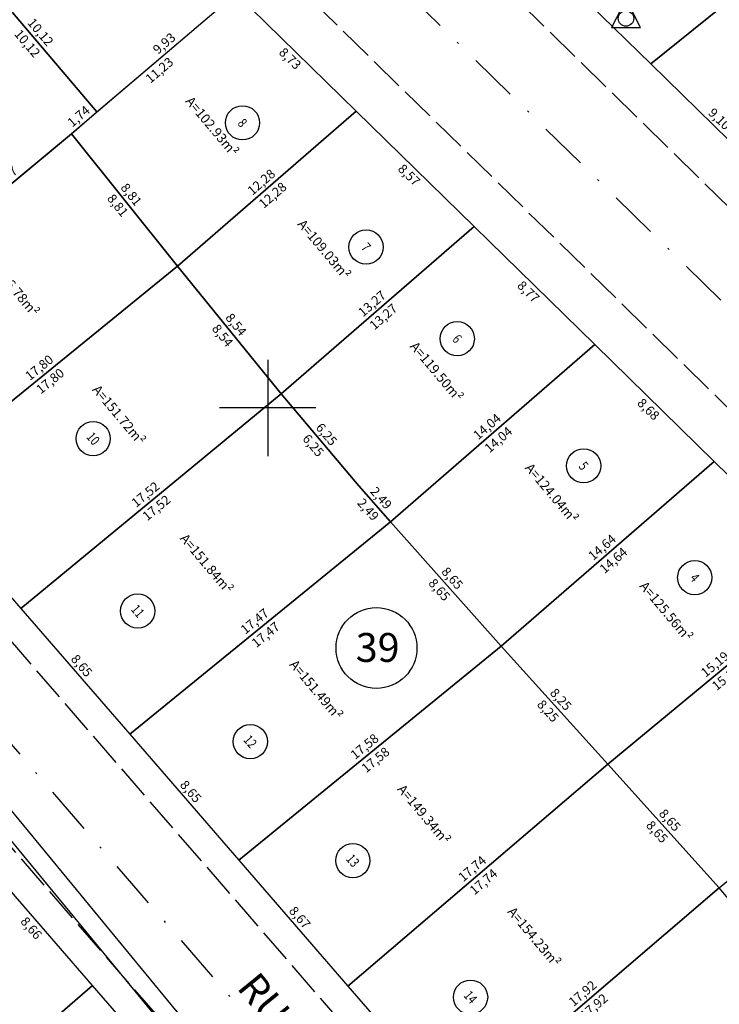
# Model space of a CAD drawing. Units: metres. Extents: x 186465 to 187695, y 1657290 to 1658136.
# Drawn here: x 186987 to 187023, y 1657569 to 1657620 of the extents above; entities that cross this region are included whole.
import ezdxf
from ezdxf.enums import TextEntityAlignment as Align

# ---------------------------------------------------------------- set-up
doc = ezdxf.new("R2010")
doc.units = ezdxf.units.M
doc.header["$LTSCALE"] = 0.5
doc.header["$MEASUREMENT"] = 0
doc.header["$PDMODE"] = 3
doc.header["$PDSIZE"] = -1
for name, pattern in [('ACAD_ISO02W100', [15, 12, -3]), ('EIXORUAS', [10, 5, -2.5, 0, -2.5]), ('TRACEJADO', [4.35, 4, -0.35])]:
    doc.linetypes.add(name, pattern=pattern)
for name, color, linetype in [('AREA-LOTE', 7, 'Continuous'), ('circulo', 254, 'Continuous'), ('LOTE', 10, 'Continuous'), ('MALHA', 8, 'Continuous'), ('med_lote', 7, 'Continuous'), ('P-EIXO DAS VIAS', 170, 'EIXORUAS'), ('P-MEIO FIO', 255, 'TRACEJADO'), ('PINOS-REFERENCIAS', 7, 'Continuous'), ('T-PLOTE', 254, 'Continuous'), ('T-TEXTO-NOME-RUAS', 7, 'Continuous'), ('V-NOME-QUADRA', 80, 'Continuous'), ('V-VALETA', 4, 'Continuous')]:
    doc.layers.add(name, color=color, linetype=linetype)
doc.styles.add('ARIAL', font='ARIAL.TTF')
doc.styles.add('LOTEDIM', font='romans.shx', dxfattribs={"height": 0.5})
doc.styles.add('style2', font='bgothl.ttf')
doc.dimstyles.new('DIMLO', dxfattribs={"dimscale": 40, "dimtxt": 0.3, "dimasz": 0, "dimexe": 0, "dimexo": 0, "dimgap": 0.09, "dimtad": 0, "dimzin": 0, "dimtxsty": 'LOTEDIM', "dimblk": 'NONE', "dimcen": 0.09, "dimse1": 1, "dimse2": 1, "dimsd1": 1, "dimsd2": 1, "dimclre": 1, "dimclrt": 256, "dimaunit": 1, "dimadec": 3, "dimazin": 0, "dimtfac": 1, "dimtix": 1, "dimtofl": 0, "dimtmove": 2, "dimatfit": 3, "dimldrblk": 'NONE', "dimfxl": 0, "dimtolj": 1, "dimtzin": 0, "dimarcsym": 0})

# ---------------------------------------------------------------- blocks, each defined once
blk = doc.blocks.new('PINO')
at = {"layer": 'PINOS-REFERENCIAS'}
for p, q in [((0.002, 1.026), (-0.748, -0.474)), ((0.752, -0.474), (0.002, 1.026)), ((-0.748, -0.474), (0.752, -0.474))]:
    blk.add_line(p, q, dxfattribs=at)
blk.add_circle((0, 0), 0.401, dxfattribs=at)
blk = doc.blocks.new('X')
at = {"layer": 'MALHA'}
for p, q in [((0, 1), (0, -1)), ((1, 0), (-1, 0))]:
    blk.add_line(p, q, dxfattribs=at)
blk = doc.blocks.new('*D712')
at = {"layer": 'DEFPOINTS', "color": 0}
for p in [(186995.04, 1657607.712), (186995.324, 1657607.363), (186981.513, 1657596.128)]:
    blk.add_point(p, dxfattribs=at)
at = {"layer": 'med_lote', "insert": (186988.135, 1657602.094), "char_height": 0.48, "attachment_point": 5, "rotation": 39.1288, "style": 'style2'}
blk.add_mtext('\\A1;17,80', dxfattribs=at)
blk = doc.blocks.new('_None')
blk = doc.blocks.new('*D713')
at = {"layer": 'DEFPOINTS', "color": 0}
for p in [(186989.458, 1657613.958), (186989.809, 1657614.239), (186995.324, 1657607.363)]:
    blk.add_point(p, dxfattribs=at)
at = {"layer": 'med_lote', "insert": (186992.216, 1657610.52), "char_height": 0.48, "attachment_point": 5, "rotation": 308.7288, "style": 'style2'}
blk.add_mtext('\\A1;8,81', dxfattribs=at)
blk = doc.blocks.new('*D714')
at = {"layer": 'DEFPOINTS', "color": 0}
for p in [(186989.809, 1657614.239), (186975.857, 1657602.659), (186976.144, 1657602.313)]:
    blk.add_point(p, dxfattribs=at)
at = {"layer": 'med_lote', "insert": (186983.12, 1657608.103), "char_height": 0.48, "attachment_point": 5, "rotation": 39.6922, "style": 'style2'}
blk.add_mtext('\\A1;18,13', dxfattribs=at)
blk = doc.blocks.new('*D715')
at = {"layer": 'DEFPOINTS', "color": 0}
for p in [(186998.36, 1657621.522), (186998.045, 1657621.201), (187004.6, 1657615.414)]:
    blk.add_point(p, dxfattribs=at)
at = {"layer": 'med_lote', "insert": (187001.165, 1657618.147), "char_height": 0.48, "attachment_point": 5, "rotation": 315.6127, "style": 'style2'}
blk.add_mtext('\\A1;8,73', dxfattribs=at)
blk = doc.blocks.new('*D716')
at = {"layer": 'DEFPOINTS', "color": 0}
for p in [(186998.36, 1657621.522), (186989.809, 1657614.239), (186990.101, 1657613.897)]:
    blk.add_point(p, dxfattribs=at)
at = {"layer": 'med_lote', "insert": (186994.376, 1657617.538), "char_height": 0.48, "attachment_point": 5, "rotation": 40.4231, "style": 'style2'}
blk.add_mtext('\\A1;11,23', dxfattribs=at)
blk = doc.blocks.new('*D717')
at = {"layer": 'DEFPOINTS', "color": 0}
for p in [(186989.809, 1657614.239), (186995.675, 1657607.645), (186995.324, 1657607.363)]:
    blk.add_point(p, dxfattribs=at)
at = {"layer": 'med_lote', "insert": (186992.918, 1657611.083), "char_height": 0.48, "attachment_point": 5, "rotation": 308.7288, "style": 'style2'}
blk.add_mtext('\\A1;8,81', dxfattribs=at)
blk = doc.blocks.new('*D718')
at = {"layer": 'DEFPOINTS', "color": 0}
for p in [(187004.305, 1657615.754), (187004.6, 1657615.414), (186995.324, 1657607.363)]:
    blk.add_point(p, dxfattribs=at)
at = {"layer": 'med_lote', "insert": (186999.667, 1657611.729), "char_height": 0.48, "attachment_point": 5, "rotation": 40.9585, "style": 'style2'}
blk.add_mtext('\\A1;12,28', dxfattribs=at)
blk = doc.blocks.new('*D719')
at = {"layer": 'DEFPOINTS', "color": 0}
for p in [(187004.6, 1657615.414), (187004.285, 1657615.093), (187010.721, 1657609.422)]:
    blk.add_point(p, dxfattribs=at)
at = {"layer": 'med_lote', "insert": (187007.346, 1657612.097), "char_height": 0.48, "attachment_point": 5, "rotation": 315.6127, "style": 'style2'}
blk.add_mtext('\\A1;8,57', dxfattribs=at)
blk = doc.blocks.new('*D720')
at = {"layer": 'DEFPOINTS', "color": 0}
for p in [(187004.6, 1657615.414), (186995.324, 1657607.363), (186995.619, 1657607.023)]:
    blk.add_point(p, dxfattribs=at)
at = {"layer": 'med_lote', "insert": (187000.257, 1657611.049), "char_height": 0.48, "attachment_point": 5, "rotation": 40.9585, "style": 'style2'}
blk.add_mtext('\\A1;12,28', dxfattribs=at)
blk = doc.blocks.new('*D721')
at = {"layer": 'DEFPOINTS', "color": 0}
for p in [(186995.324, 1657607.363), (187001.047, 1657601.013), (187000.698, 1657600.73)]:
    blk.add_point(p, dxfattribs=at)
at = {"layer": 'med_lote', "insert": (186998.36, 1657604.33), "char_height": 0.48, "attachment_point": 5, "rotation": 309.0119, "style": 'style2'}
blk.add_mtext('\\A1;8,54', dxfattribs=at)
blk = doc.blocks.new('*D722')
at = {"layer": 'DEFPOINTS', "color": 0}
for p in [(187010.426, 1657609.762), (187010.721, 1657609.422), (187000.698, 1657600.73)]:
    blk.add_point(p, dxfattribs=at)
at = {"layer": 'med_lote', "insert": (187005.414, 1657605.416), "char_height": 0.48, "attachment_point": 5, "rotation": 40.9311, "style": 'style2'}
blk.add_mtext('\\A1;13,27', dxfattribs=at)
blk = doc.blocks.new('*D723')
at = {"layer": 'DEFPOINTS', "color": 0}
for p in [(186981.513, 1657596.128), (186987.514, 1657589.885), (186987.174, 1657589.59)]:
    blk.add_point(p, dxfattribs=at)
at = {"layer": 'med_lote', "insert": (186984.684, 1657593.154), "char_height": 0.48, "attachment_point": 5, "rotation": 310.8924, "style": 'style2'}
blk.add_mtext('\\A1;8,65', dxfattribs=at)
blk = doc.blocks.new('*D724')
at = {"layer": 'DEFPOINTS', "color": 0}
for p in [(187000.411, 1657601.077), (187000.698, 1657600.73), (186987.174, 1657589.59)]:
    blk.add_point(p, dxfattribs=at)
at = {"layer": 'med_lote', "insert": (186993.65, 1657595.508), "char_height": 0.48, "attachment_point": 5, "rotation": 39.4794, "style": 'style2'}
blk.add_mtext('\\A1;17,52', dxfattribs=at)
blk = doc.blocks.new('*D725')
at = {"layer": 'DEFPOINTS', "color": 0}
for p in [(186995.324, 1657607.363), (186994.974, 1657607.08), (187000.698, 1657600.73)]:
    blk.add_point(p, dxfattribs=at)
at = {"layer": 'med_lote', "insert": (186997.661, 1657603.763), "char_height": 0.48, "attachment_point": 5, "rotation": 309.0119, "style": 'style2'}
blk.add_mtext('\\A1;8,54', dxfattribs=at)
blk = doc.blocks.new('*D726')
at = {"layer": 'DEFPOINTS', "color": 0}
for p in [(186995.324, 1657607.363), (186981.513, 1657596.128), (186981.797, 1657595.779)]:
    blk.add_point(p, dxfattribs=at)
at = {"layer": 'med_lote', "insert": (186988.702, 1657601.396), "char_height": 0.48, "attachment_point": 5, "rotation": 39.1288, "style": 'style2'}
blk.add_mtext('\\A1;17,80', dxfattribs=at)
blk = doc.blocks.new('*D727')
at = {"layer": 'DEFPOINTS', "color": 0}
for p in [(187010.721, 1657609.422), (187010.406, 1657609.101), (187016.986, 1657603.29)]:
    blk.add_point(p, dxfattribs=at)
at = {"layer": 'med_lote', "insert": (187013.539, 1657606.035), "char_height": 0.48, "attachment_point": 5, "rotation": 315.6127, "style": 'style2'}
blk.add_mtext('\\A1;8,77', dxfattribs=at)
blk = doc.blocks.new('*D728')
at = {"layer": 'DEFPOINTS', "color": 0}
for p in [(187010.721, 1657609.422), (187000.698, 1657600.73), (187000.992, 1657600.39)]:
    blk.add_point(p, dxfattribs=at)
at = {"layer": 'med_lote', "insert": (187006.004, 1657604.736), "char_height": 0.48, "attachment_point": 5, "rotation": 40.9311, "style": 'style2'}
blk.add_mtext('\\A1;13,27', dxfattribs=at)
blk = doc.blocks.new('*D729')
at = {"layer": 'DEFPOINTS', "color": 0}
for p in [(187000.698, 1657600.73), (187004.726, 1657595.954), (187005.07, 1657596.244)]:
    blk.add_point(p, dxfattribs=at)
at = {"layer": 'med_lote', "insert": (187003.056, 1657598.632), "char_height": 0.48, "attachment_point": 5, "rotation": 310.1415, "style": 'style2'}
blk.add_mtext('\\A1;6,25', dxfattribs=at)
blk = doc.blocks.new('*D730')
at = {"layer": 'DEFPOINTS', "color": 0}
for p in [(187004.726, 1657595.954), (187006.717, 1657594.39), (187006.38, 1657594.091)]:
    blk.add_point(p, dxfattribs=at)
at = {"layer": 'med_lote', "insert": (187005.889, 1657595.321), "char_height": 0.48, "attachment_point": 5, "rotation": 311.6204, "style": 'style2'}
blk.add_mtext('\\A1;2,49', dxfattribs=at)
blk = doc.blocks.new('*D731')
at = {"layer": 'DEFPOINTS', "color": 0}
for p in [(187016.691, 1657603.63), (187016.986, 1657603.29), (187006.38, 1657594.091)]:
    blk.add_point(p, dxfattribs=at)
at = {"layer": 'med_lote', "insert": (187011.388, 1657599.031), "char_height": 0.48, "attachment_point": 5, "rotation": 40.9373, "style": 'style2'}
blk.add_mtext('\\A1;14,04', dxfattribs=at)
blk = doc.blocks.new('*D737')
at = {"layer": 'DEFPOINTS', "color": 0}
for p in [(187013.513, 1657624.108), (187019.892, 1657617.866), (187020.207, 1657618.188)]:
    blk.add_point(p, dxfattribs=at)
at = {"layer": 'med_lote', "insert": (187017.017, 1657621.309), "char_height": 0.48, "attachment_point": 5, "rotation": 315.6218, "style": 'style2'}
blk.add_mtext('\\A1;8,92', dxfattribs=at)
blk = doc.blocks.new('*D738')
at = {"layer": 'DEFPOINTS', "color": 0}
for p in [(187034.574, 1657630.283), (187034.857, 1657629.933), (187019.892, 1657617.866)]:
    blk.add_point(p, dxfattribs=at)
at = {"layer": 'med_lote', "insert": (187027.092, 1657624.25), "char_height": 0.48, "attachment_point": 5, "rotation": 38.8805, "style": 'style2'}
blk.add_mtext('\\A1;19,22', dxfattribs=at)
blk = doc.blocks.new('*D741')
at = {"layer": 'DEFPOINTS', "color": 0}
for p in [(187019.892, 1657617.866), (187026.709, 1657611.826), (187026.394, 1657611.504)]:
    blk.add_point(p, dxfattribs=at)
at = {"layer": 'med_lote', "insert": (187023.458, 1657615.007), "char_height": 0.48, "attachment_point": 5, "rotation": 315.6218, "style": 'style2'}
blk.add_mtext('\\A1;9,10', dxfattribs=at)
blk = doc.blocks.new('*D745')
at = {"layer": 'DEFPOINTS', "color": 0}
for p in [(187034.857, 1657629.933), (187019.892, 1657617.866), (187020.174, 1657617.516)]:
    blk.add_point(p, dxfattribs=at)
at = {"layer": 'med_lote', "insert": (187027.657, 1657623.549), "char_height": 0.48, "attachment_point": 5, "rotation": 38.8805, "style": 'style2'}
blk.add_mtext('\\A1;19,22', dxfattribs=at)
blk = doc.blocks.new('*D1463')
at = {"layer": 'DEFPOINTS', "color": 0}
for p in [(186990.903, 1657570.009), (186990.563, 1657569.714), (186996.701, 1657563.314)]:
    blk.add_point(p, dxfattribs=at)
at = {"layer": 'med_lote', "insert": (186993.462, 1657566.367), "char_height": 0.48, "attachment_point": 5, "rotation": 310.8924, "style": 'style2'}
blk.add_mtext('\\A1;8,86', dxfattribs=at)
blk = doc.blocks.new('*D1464')
at = {"layer": 'DEFPOINTS', "color": 0}
for p in [(186990.903, 1657570.009), (186977.711, 1657558.586), (186978.006, 1657558.246)]:
    blk.add_point(p, dxfattribs=at)
at = {"layer": 'med_lote', "insert": (186984.602, 1657563.957), "char_height": 0.48, "attachment_point": 5, "rotation": 40.8898, "style": 'style2'}
blk.add_mtext('\\A1;17,45', dxfattribs=at)
blk = doc.blocks.new('*D1475')
at = {"layer": 'DEFPOINTS', "color": 0}
for p in [(186985.234, 1657576.555), (186984.894, 1657576.261), (186990.903, 1657570.009)]:
    blk.add_point(p, dxfattribs=at)
at = {"layer": 'med_lote', "insert": (186987.728, 1657572.988), "char_height": 0.48, "attachment_point": 5, "rotation": 310.8924, "style": 'style2'}
blk.add_mtext('\\A1;8,66', dxfattribs=at)
blk = doc.blocks.new('*D1478')
at = {"layer": 'DEFPOINTS', "color": 0}
for p in [(186990.608, 1657570.349), (186990.903, 1657570.009), (186977.711, 1657558.586)]:
    blk.add_point(p, dxfattribs=at)
at = {"layer": 'med_lote', "insert": (186984.012, 1657564.638), "char_height": 0.48, "attachment_point": 5, "rotation": 40.8898, "style": 'style2'}
blk.add_mtext('\\A1;17,45', dxfattribs=at)
blk = doc.blocks.new('*D1479')
at = {"layer": 'DEFPOINTS', "color": 0}
for p in [(187004.169, 1657569.966), (187010.172, 1657563.722), (187009.832, 1657563.427)]:
    blk.add_point(p, dxfattribs=at)
at = {"layer": 'med_lote', "insert": (187007.34, 1657566.991), "char_height": 0.48, "attachment_point": 5, "rotation": 310.8924, "style": 'style2'}
blk.add_mtext('\\A1;8,65', dxfattribs=at)
blk = doc.blocks.new('*D1480')
at = {"layer": 'DEFPOINTS', "color": 0}
for p in [(187023.157, 1657575.42), (187023.449, 1657575.079), (187009.832, 1657563.427)]:
    blk.add_point(p, dxfattribs=at)
at = {"layer": 'med_lote', "insert": (187016.348, 1657569.595), "char_height": 0.48, "attachment_point": 5, "rotation": 40.5512, "style": 'style2'}
blk.add_mtext('\\A1;17,92', dxfattribs=at)
blk = doc.blocks.new('*D1481')
at = {"layer": 'DEFPOINTS', "color": 0}
for p in [(187017.319, 1657581.198), (187017.654, 1657581.5), (187023.449, 1657575.079)]:
    blk.add_point(p, dxfattribs=at)
at = {"layer": 'med_lote', "insert": (187020.217, 1657577.988), "char_height": 0.48, "attachment_point": 5, "rotation": 312.0675, "style": 'style2'}
blk.add_mtext('\\A1;8,65', dxfattribs=at)
blk = doc.blocks.new('*D1482')
at = {"layer": 'DEFPOINTS', "color": 0}
for p in [(187017.654, 1657581.5), (187004.169, 1657569.966), (187004.461, 1657569.624)]:
    blk.add_point(p, dxfattribs=at)
at = {"layer": 'med_lote', "insert": (187011.204, 1657575.391), "char_height": 0.48, "attachment_point": 5, "rotation": 40.5424, "style": 'style2'}
blk.add_mtext('\\A1;17,74', dxfattribs=at)
blk = doc.blocks.new('*D1485')
at = {"layer": 'DEFPOINTS', "color": 0}
for p in [(187023.449, 1657575.079), (187023.105, 1657574.788), (187029.068, 1657568.429)]:
    blk.add_point(p, dxfattribs=at)
at = {"layer": 'med_lote', "insert": (187025.915, 1657571.463), "char_height": 0.48, "attachment_point": 5, "rotation": 310.2009, "style": 'style2'}
blk.add_mtext('\\A1;8,71', dxfattribs=at)
blk = doc.blocks.new('*D1486')
at = {"layer": 'DEFPOINTS', "color": 0}
for p in [(187023.449, 1657575.079), (187009.832, 1657563.427), (187010.124, 1657563.085)]:
    blk.add_point(p, dxfattribs=at)
at = {"layer": 'med_lote', "insert": (187016.933, 1657568.911), "char_height": 0.48, "attachment_point": 5, "rotation": 40.5512, "style": 'style2'}
blk.add_mtext('\\A1;17,92', dxfattribs=at)
blk = doc.blocks.new('*D1491')
at = {"layer": 'DEFPOINTS', "color": 0}
for p in [(186987.174, 1657589.59), (186993.174, 1657583.349), (186992.834, 1657583.054)]:
    blk.add_point(p, dxfattribs=at)
at = {"layer": 'med_lote', "insert": (186990.344, 1657586.617), "char_height": 0.48, "attachment_point": 5, "rotation": 310.8924, "style": 'style2'}
blk.add_mtext('\\A1;8,65', dxfattribs=at)
blk = doc.blocks.new('*D1492')
at = {"layer": 'DEFPOINTS', "color": 0}
for p in [(187006.096, 1657594.44), (187006.38, 1657594.091), (186992.834, 1657583.054)]:
    blk.add_point(p, dxfattribs=at)
at = {"layer": 'med_lote', "insert": (186999.323, 1657588.922), "char_height": 0.48, "attachment_point": 5, "rotation": 39.1727, "style": 'style2'}
blk.add_mtext('\\A1;17,47', dxfattribs=at)
blk = doc.blocks.new('*D1493')
at = {"layer": 'DEFPOINTS', "color": 0}
for p in [(187004.726, 1657595.954), (187004.389, 1657595.655), (187006.38, 1657594.091)]:
    blk.add_point(p, dxfattribs=at)
at = {"layer": 'med_lote', "insert": (187005.216, 1657594.724), "char_height": 0.48, "attachment_point": 5, "rotation": 311.6204, "style": 'style2'}
blk.add_mtext('\\A1;2,49', dxfattribs=at)
blk = doc.blocks.new('*D1494')
at = {"layer": 'DEFPOINTS', "color": 0}
for p in [(187000.698, 1657600.73), (187000.354, 1657600.44), (187004.726, 1657595.954)]:
    blk.add_point(p, dxfattribs=at)
at = {"layer": 'med_lote', "insert": (187002.368, 1657598.052), "char_height": 0.48, "attachment_point": 5, "rotation": 310.1415, "style": 'style2'}
blk.add_mtext('\\A1;6,25', dxfattribs=at)
blk = doc.blocks.new('*D1495')
at = {"layer": 'DEFPOINTS', "color": 0}
for p in [(187000.698, 1657600.73), (186987.174, 1657589.59), (186987.46, 1657589.243)]:
    blk.add_point(p, dxfattribs=at)
at = {"layer": 'med_lote', "insert": (186994.222, 1657594.813), "char_height": 0.48, "attachment_point": 5, "rotation": 39.4794, "style": 'style2'}
blk.add_mtext('\\A1;17,52', dxfattribs=at)
blk = doc.blocks.new('*D1496')
at = {"layer": 'DEFPOINTS', "color": 0}
for p in [(187016.986, 1657603.29), (187016.671, 1657602.969), (187023.187, 1657597.22)]:
    blk.add_point(p, dxfattribs=at)
at = {"layer": 'med_lote', "insert": (187019.772, 1657599.934), "char_height": 0.48, "attachment_point": 5, "rotation": 315.6127, "style": 'style2'}
blk.add_mtext('\\A1;8,68', dxfattribs=at)
blk = doc.blocks.new('*D1497')
at = {"layer": 'DEFPOINTS', "color": 0}
for p in [(187016.986, 1657603.29), (187006.38, 1657594.091), (187006.675, 1657593.751)]:
    blk.add_point(p, dxfattribs=at)
at = {"layer": 'med_lote', "insert": (187011.978, 1657598.351), "char_height": 0.48, "attachment_point": 5, "rotation": 40.9373, "style": 'style2'}
blk.add_mtext('\\A1;14,04', dxfattribs=at)
blk = doc.blocks.new('*D1498')
at = {"layer": 'DEFPOINTS', "color": 0}
for p in [(187006.38, 1657594.091), (187012.462, 1657587.924), (187012.125, 1657587.625)]:
    blk.add_point(p, dxfattribs=at)
at = {"layer": 'med_lote', "insert": (187009.589, 1657591.157), "char_height": 0.48, "attachment_point": 5, "rotation": 311.6204, "style": 'style2'}
blk.add_mtext('\\A1;8,65', dxfattribs=at)
blk = doc.blocks.new('*D1499')
at = {"layer": 'DEFPOINTS', "color": 0}
for p in [(187022.892, 1657597.56), (187023.187, 1657597.22), (187012.125, 1657587.625)]:
    blk.add_point(p, dxfattribs=at)
at = {"layer": 'med_lote', "insert": (187017.362, 1657592.762), "char_height": 0.48, "attachment_point": 5, "rotation": 40.9377, "style": 'style2'}
blk.add_mtext('\\A1;14,64', dxfattribs=at)
blk = doc.blocks.new('*D1500')
at = {"layer": 'DEFPOINTS', "color": 0}
for p in [(186992.834, 1657583.054), (186998.495, 1657576.518), (186998.835, 1657576.812)]:
    blk.add_point(p, dxfattribs=at)
at = {"layer": 'med_lote', "insert": (186996.005, 1657580.081), "char_height": 0.48, "attachment_point": 5, "rotation": 310.8924, "style": 'style2'}
blk.add_mtext('\\A1;8,65', dxfattribs=at)
blk = doc.blocks.new('*D1501')
at = {"layer": 'DEFPOINTS', "color": 0}
for p in [(187011.841, 1657587.974), (187012.125, 1657587.625), (186998.495, 1657576.518)]:
    blk.add_point(p, dxfattribs=at)
at = {"layer": 'med_lote', "insert": (187005.026, 1657582.42), "char_height": 0.48, "attachment_point": 5, "rotation": 39.1758, "style": 'style2'}
blk.add_mtext('\\A1;17,58', dxfattribs=at)
blk = doc.blocks.new('*D1502')
at = {"layer": 'DEFPOINTS', "color": 0}
for p in [(187006.38, 1657594.091), (187006.044, 1657593.793), (187012.125, 1657587.625)]:
    blk.add_point(p, dxfattribs=at)
at = {"layer": 'med_lote', "insert": (187008.916, 1657590.559), "char_height": 0.48, "attachment_point": 5, "rotation": 311.6204, "style": 'style2'}
blk.add_mtext('\\A1;8,65', dxfattribs=at)
blk = doc.blocks.new('*D1503')
at = {"layer": 'DEFPOINTS', "color": 0}
for p in [(187006.38, 1657594.091), (186992.834, 1657583.054), (186993.119, 1657582.706)]:
    blk.add_point(p, dxfattribs=at)
at = {"layer": 'med_lote', "insert": (186999.891, 1657588.224), "char_height": 0.48, "attachment_point": 5, "rotation": 39.1727, "style": 'style2'}
blk.add_mtext('\\A1;17,47', dxfattribs=at)
blk = doc.blocks.new('*D1504')
at = {"layer": 'DEFPOINTS', "color": 0}
for p in [(186998.495, 1657576.518), (187004.169, 1657569.966), (187004.509, 1657570.26)]:
    blk.add_point(p, dxfattribs=at)
at = {"layer": 'med_lote', "insert": (187001.672, 1657573.536), "char_height": 0.48, "attachment_point": 5, "rotation": 310.8924, "style": 'style2'}
blk.add_mtext('\\A1;8,67', dxfattribs=at)
blk = doc.blocks.new('*D1505')
at = {"layer": 'DEFPOINTS', "color": 0}
for p in [(187017.361, 1657581.842), (187017.654, 1657581.5), (187004.169, 1657569.966)]:
    blk.add_point(p, dxfattribs=at)
at = {"layer": 'med_lote', "insert": (187010.619, 1657576.075), "char_height": 0.48, "attachment_point": 5, "rotation": 40.5424, "style": 'style2'}
blk.add_mtext('\\A1;17,74', dxfattribs=at)
blk = doc.blocks.new('*D1506')
at = {"layer": 'DEFPOINTS', "color": 0}
for p in [(187011.791, 1657587.324), (187012.125, 1657587.625), (187017.654, 1657581.5)]:
    blk.add_point(p, dxfattribs=at)
at = {"layer": 'med_lote', "insert": (187014.555, 1657584.261), "char_height": 0.48, "attachment_point": 5, "rotation": 312.0675, "style": 'style2'}
blk.add_mtext('\\A1;8,25', dxfattribs=at)
blk = doc.blocks.new('*D1507')
at = {"layer": 'DEFPOINTS', "color": 0}
for p in [(187012.125, 1657587.625), (186998.495, 1657576.518), (186998.779, 1657576.169)]:
    blk.add_point(p, dxfattribs=at)
at = {"layer": 'med_lote', "insert": (187005.594, 1657581.723), "char_height": 0.48, "attachment_point": 5, "rotation": 39.1758, "style": 'style2'}
blk.add_mtext('\\A1;17,58', dxfattribs=at)
blk = doc.blocks.new('*D1508')
at = {"layer": 'DEFPOINTS', "color": 0}
for p in [(187023.187, 1657597.22), (187022.873, 1657596.898), (187029.353, 1657591.184)]:
    blk.add_point(p, dxfattribs=at)
at = {"layer": 'med_lote', "insert": (187025.955, 1657593.881), "char_height": 0.48, "attachment_point": 5, "rotation": 315.6127, "style": 'style2'}
blk.add_mtext('\\A1;8,63', dxfattribs=at)
blk = doc.blocks.new('*D1509')
at = {"layer": 'DEFPOINTS', "color": 0}
for p in [(187023.187, 1657597.22), (187012.125, 1657587.625), (187012.42, 1657587.285)]:
    blk.add_point(p, dxfattribs=at)
at = {"layer": 'med_lote', "insert": (187017.951, 1657592.083), "char_height": 0.48, "attachment_point": 5, "rotation": 40.9377, "style": 'style2'}
blk.add_mtext('\\A1;14,64', dxfattribs=at)
blk = doc.blocks.new('*D1510')
at = {"layer": 'DEFPOINTS', "color": 0}
for p in [(187012.125, 1657587.625), (187017.988, 1657581.801), (187017.654, 1657581.5)]:
    blk.add_point(p, dxfattribs=at)
at = {"layer": 'med_lote', "insert": (187015.224, 1657584.864), "char_height": 0.48, "attachment_point": 5, "rotation": 312.0675, "style": 'style2'}
blk.add_mtext('\\A1;8,25', dxfattribs=at)
blk = doc.blocks.new('*D1511')
at = {"layer": 'DEFPOINTS', "color": 0}
for p in [(187029.066, 1657591.531), (187029.353, 1657591.184), (187017.654, 1657581.5)]:
    blk.add_point(p, dxfattribs=at)
at = {"layer": 'med_lote', "insert": (187023.216, 1657586.689), "char_height": 0.48, "attachment_point": 5, "rotation": 39.6168, "style": 'style2'}
blk.add_mtext('\\A1;15,19', dxfattribs=at)
blk = doc.blocks.new('*D1513')
at = {"layer": 'DEFPOINTS', "color": 0}
for p in [(187029.353, 1657591.184), (187017.654, 1657581.5), (187017.94, 1657581.153)]:
    blk.add_point(p, dxfattribs=at)
at = {"layer": 'med_lote', "insert": (187023.79, 1657585.996), "char_height": 0.48, "attachment_point": 5, "rotation": 39.6168, "style": 'style2'}
blk.add_mtext('\\A1;15,19', dxfattribs=at)
blk = doc.blocks.new('*D1514')
at = {"layer": 'DEFPOINTS', "color": 0}
for p in [(187017.654, 1657581.5), (187023.449, 1657575.079), (187023.783, 1657575.38)]:
    blk.add_point(p, dxfattribs=at)
at = {"layer": 'med_lote', "insert": (187020.885, 1657578.591), "char_height": 0.48, "attachment_point": 5, "rotation": 312.0675, "style": 'style2'}
blk.add_mtext('\\A1;8,65', dxfattribs=at)
blk = doc.blocks.new('*D1515')
at = {"layer": 'DEFPOINTS', "color": 0}
for p in [(187035.28, 1657585.449), (187035.567, 1657585.102), (187023.449, 1657575.079)]:
    blk.add_point(p, dxfattribs=at)
at = {"layer": 'med_lote', "insert": (187029.221, 1657580.437), "char_height": 0.48, "attachment_point": 5, "rotation": 39.5964, "style": 'style2'}
blk.add_mtext('\\A1;15,73', dxfattribs=at)
blk = doc.blocks.new('*D2440')
at = {"layer": 'DEFPOINTS', "color": 0}
for p in [(186989.522, 1657614.586), (186989.809, 1657614.239), (186983.598, 1657609.084)]:
    blk.add_point(p, dxfattribs=at)
at = {"layer": 'med_lote', "insert": (186986.416, 1657612.008), "char_height": 0.48, "attachment_point": 5, "rotation": 39.6922, "style": 'style2'}
blk.add_mtext('\\A1;8,07', dxfattribs=at)
blk = doc.blocks.new('*D2441')
at = {"layer": 'DEFPOINTS', "color": 0}
for p in [(186990.844, 1657615.712), (186991.136, 1657615.369), (186989.809, 1657614.239)]:
    blk.add_point(p, dxfattribs=at)
at = {"layer": 'med_lote', "insert": (186990.181, 1657615.147), "char_height": 0.48, "attachment_point": 5, "rotation": 40.4231, "style": 'style2'}
blk.add_mtext('\\A1;1,74', dxfattribs=at)
blk = doc.blocks.new('*D2442')
at = {"layer": 'DEFPOINTS', "color": 0}
for p in [(186984.589, 1657623.082), (186984.245, 1657622.791), (186991.136, 1657615.369)]:
    blk.add_point(p, dxfattribs=at)
at = {"layer": 'med_lote', "insert": (186987.519, 1657618.934), "char_height": 0.48, "attachment_point": 5, "rotation": 310.3253, "style": 'style2'}
blk.add_mtext('\\A1;10,12', dxfattribs=at)
blk = doc.blocks.new('*D2455')
at = {"layer": 'DEFPOINTS', "color": 0}
for p in [(186984.589, 1657623.082), (186991.136, 1657615.369), (186991.479, 1657615.66)]:
    blk.add_point(p, dxfattribs=at)
at = {"layer": 'med_lote', "insert": (186988.205, 1657619.517), "char_height": 0.48, "attachment_point": 5, "rotation": 310.3253, "style": 'style2'}
blk.add_mtext('\\A1;10,12', dxfattribs=at)
blk = doc.blocks.new('*D2456')
at = {"layer": 'DEFPOINTS', "color": 0}
for p in [(186998.406, 1657622.153), (186998.697, 1657621.81), (186991.136, 1657615.369)]:
    blk.add_point(p, dxfattribs=at)
at = {"layer": 'med_lote', "insert": (186994.625, 1657618.932), "char_height": 0.48, "attachment_point": 5, "rotation": 40.4231, "style": 'style2'}
blk.add_mtext('\\A1;9,93', dxfattribs=at)

msp = doc.modelspace()

# ---------------------------------------------------------------- linework, layer by layer
at = {"layer": 'circulo'}
for centre in [(186998.6932, 1657614.8061), (187005.1093, 1657608.3524), (187009.8406, 1657603.5934), (186990.9379, 1657598.4075), (187016.403, 1657596.9924), (187022.1759, 1657591.1857), (186993.2533, 1657589.4508), (186999.0951, 1657582.6709), (187004.4208, 1657576.4899), (187010.5322, 1657569.3971)]:
    msp.add_circle(centre, 0.8895, dxfattribs=at)
at = {"layer": 'LOTE'}
for points in [[(186979.4539, 1657644.7309), (186971.8452, 1657638.3659), (186977.9631, 1657630.8425), (186984.5886, 1657623.0821), (186991.1355, 1657615.369), (186998.6975, 1657621.81), (186993.5788, 1657628.0469), (186992.231, 1657629.671)], [(186971.8452, 1657638.3659), (186964.0099, 1657631.8113), (186968.1344, 1657627.0587), (186970.3712, 1657624.5034), (186977.0257, 1657617.003), (186983.5981, 1657609.0842), (186989.8093, 1657614.2394), (186991.1355, 1657615.369), (186984.5886, 1657623.0821), (186977.9631, 1657630.8425)], [(187013.5132, 1657624.1082), (187019.892, 1657617.8664), (187034.8568, 1657629.9331), (187029.5489, 1657636.1138)], [(187019.892, 1657617.8664), (187026.394, 1657611.5039), (187036.4428, 1657619.6633), (187040.4774, 1657623.1273), (187034.8568, 1657629.9331)], [(187004.5996, 1657615.4143), (186998.3596, 1657621.5222), (186989.8093, 1657614.2394), (186995.324, 1657607.363)], [(187010.7211, 1657609.4224), (187004.5996, 1657615.4143), (186995.324, 1657607.363), (187000.6975, 1657600.7301)], [(186975.8568, 1657602.659), (186981.513, 1657596.1276), (186995.324, 1657607.363), (186989.8093, 1657614.2394)], [(187016.9857, 1657603.2903), (187010.7211, 1657609.4224), (187000.6975, 1657600.7301), (187004.7256, 1657595.9536), (187006.3801, 1657594.0914)], [(186981.513, 1657596.1276), (186987.1741, 1657589.5905), (187000.6975, 1657600.7301), (186995.324, 1657607.363)], [(187023.1873, 1657597.2199), (187016.9857, 1657603.2903), (187006.3801, 1657594.0914), (187012.1254, 1657587.625)], [(186987.1741, 1657589.5905), (186992.8343, 1657583.0544), (187006.3801, 1657594.0914), (187004.7256, 1657595.9536), (187000.6975, 1657600.7301)], [(187029.3532, 1657591.1845), (187023.1873, 1657597.2199), (187012.1254, 1657587.625), (187017.6536, 1657581.4999)], [(186992.8343, 1657583.0544), (186998.4949, 1657576.5178), (187012.1254, 1657587.625), (187006.3801, 1657594.0914)], [(187035.5671, 1657585.1021), (187029.3532, 1657591.1845), (187017.6536, 1657581.4999), (187023.4491, 1657575.0785)], [(186998.4949, 1657576.5178), (187004.169, 1657569.9657), (187017.6536, 1657581.4999), (187012.1254, 1657587.625)], [(187004.169, 1657569.9657), (187009.8315, 1657563.427), (187023.4491, 1657575.0785), (187017.6536, 1657581.4999)], [(186990.9029, 1657570.009), (186985.2338, 1657576.5555), (186972.0736, 1657565.1598), (186977.7111, 1657558.586)], [(187009.8315, 1657563.427), (187015.5864, 1657556.7816), (187029.0683, 1657568.4293), (187023.4491, 1657575.0785)], [(186996.7009, 1657563.3139), (186990.9029, 1657570.009), (186977.7111, 1657558.586), (186983.5896, 1657551.8652)]]:
    msp.add_lwpolyline(points, close=True, dxfattribs=at)
at = {"layer": 'P-EIXO DAS VIAS'}
for p, q in [((187056.3309, 1657573.4946), (187003.175, 1657625.5173)), ((186972.131, 1657599.3235), (187020.7295, 1657543.2049))]:
    msp.add_line(p, q, dxfattribs=at)
at = {"layer": 'P-MEIO FIO', "linetype": 'ACAD_ISO02W100', "ltscale": 0.3}
for p, q in [((187054.5352, 1657580.4708, 0.0067), (187005.9171, 1657628.0817)), ((187048.6065, 1657575.7979), (187000.2479, 1657623.1709)), ((186974.7385, 1657601.659), (187019.1632, 1657550.3599)), ((186969.5272, 1657596.9914), (187013.6399, 1657546.045))]:
    msp.add_line(p, q, dxfattribs=at)
at = {"layer": 'V-NOME-QUADRA'}
msp.add_circle((187005.6472, 1657587.532), 2.1003, dxfattribs=at)
at = {"layer": 'V-VALETA'}
for p, q in [((187014.8873, 1657543.2764), (186970.2866, 1657597.4316)), ((187016.3351, 1657543.0915), (186971.7768, 1657597.1952))]:
    msp.add_line(p, q, dxfattribs=at)

# ---------------------------------------------------------------- block references
at = {"layer": 'MALHA', "xscale": 2.5, "yscale": 2.5, "zscale": 2.5}
msp.add_blockref('X', (187000, 1657600), dxfattribs=at)
at = {"layer": 'MALHA'}
msp.add_blockref('X', (187000, 1657600), dxfattribs=at)
at = {"layer": 'PINOS-REFERENCIAS'}
msp.add_blockref('PINO', (187018.6026, 1657620.2222), dxfattribs=at)

# ---------------------------------------------------------------- texts
at = {"layer": 'AREA-LOTE', "style": 'style2'}
for s, p in [('A=102.93m²', (186997.0577, 1657614.5783)), ('A=109.03m²', (187002.873, 1657608.1924)), ('A=156.78m²', (186986.7063, 1657606.2731)), ('A=119.50m²', (187008.716, 1657601.8451)), ('A=151.72m²', (186992.2211, 1657599.5962)), ('A=124.04m²', (187014.6906, 1657595.5346)), ('A=151.84m²', (186996.7729, 1657591.8715)), ('A=125.56m²', (187020.6357, 1657589.3974)), ('A=151.49m²', (187002.4615, 1657585.3187)), ('A=149.34m²', (187008.059, 1657578.8499)), ('A=154.23m²', (187013.7802, 1657572.4871))]:
    msp.add_text(s, height=0.5, rotation=310, dxfattribs=at).set_placement(p, align=Align.MIDDLE)
at = {"layer": 'T-PLOTE', "style": 'style2', "width": 0.8}
for s, p in [('8', (186998.6932, 1657614.8061)), ('7', (187005.1093, 1657608.3524)), ('6', (187009.8406, 1657603.5934)), ('10', (186990.9379, 1657598.4075)), ('5', (187016.403, 1657596.9924)), ('4', (187022.1759, 1657591.1857)), ('11', (186993.2533, 1657589.4508)), ('12', (186999.0951, 1657582.6709)), ('13', (187004.4208, 1657576.4899)), ('14', (187010.5322, 1657569.3971))]:
    msp.add_text(s, height=0.5, rotation=310.74931, dxfattribs=at).set_placement(p, align=Align.MIDDLE_CENTER)
at = {"layer": 'T-TEXTO-NOME-RUAS', "style": 'ARIAL'}
msp.add_text('RUA   40', height=1.5, rotation=309.15243, dxfattribs=at).set_placement((187000.7734, 1657566.9085), align=Align.CENTER)
at = {"layer": 'V-NOME-QUADRA', "style": 'style2'}
msp.add_text('39', height=1.5, dxfattribs=at).set_placement((187005.7107, 1657586.81), align=Align.CENTER)

# ---------------------------------------------------------------- dimensions: what is measured, and where the dimension line sits
at = {"layer": 'med_lote'}
for p1, p2, picture, middle in [((187019.892, 1657617.8664), (187034.8568, 1657629.9331), '*D738', (187027.0919, 1657624.25)), ((187034.8568, 1657629.9331), (187019.892, 1657617.8664), '*D745', (187027.6568, 1657623.5494)), ((187013.5132, 1657624.1082), (187019.892, 1657617.8664), '*D737', (187017.0173, 1657621.3089)), ((186991.1355, 1657615.369), (186984.5886, 1657623.0821), '*D2442', (186987.519, 1657618.9344)), ((186984.5886, 1657623.0821), (186991.1355, 1657615.369), '*D2455', (186988.2051, 1657619.5168)), ((186991.1355, 1657615.369), (186998.6975, 1657621.81), '*D2456', (186994.6247, 1657618.9321)), ((186998.3596, 1657621.5222), (186989.8093, 1657614.2394), '*D716', (186994.3763, 1657617.5383)), ((187004.5996, 1657615.4143), (186998.3596, 1657621.5222), '*D715', (187001.1648, 1657618.1467)), ((187019.892, 1657617.8664), (187026.394, 1657611.5039), '*D741', (187023.4577, 1657615.0068)), ((186989.8093, 1657614.2394), (186991.1355, 1657615.369), '*D2441', (186990.1806, 1657615.1468)), ((186995.324, 1657607.363), (187004.5996, 1657615.4143), '*D718', (186999.6668, 1657611.7285)), ((187004.5996, 1657615.4143), (186995.324, 1657607.363), '*D720', (187000.2568, 1657611.0488)), ((187010.7211, 1657609.4224), (187004.5996, 1657615.4143), '*D719', (187007.3455, 1657612.0968)), ((186983.5981, 1657609.0842), (186989.8093, 1657614.2394), '*D2440', (186986.4163, 1657612.0081)), ((186989.8093, 1657614.2394), (186975.8568, 1657602.659), '*D714', (186983.1205, 1657608.1029)), ((186995.324, 1657607.363), (186989.8093, 1657614.2394), '*D713', (186992.2156, 1657610.5197)), ((186989.8093, 1657614.2394), (186995.324, 1657607.363), '*D717', (186992.9177, 1657611.0828)), ((187000.6975, 1657600.7301), (187010.7211, 1657609.4224), '*D722', (187005.4145, 1657605.4162)), ((187010.7211, 1657609.4224), (187000.6975, 1657600.7301), '*D728', (187006.0041, 1657604.7363)), ((187016.9857, 1657603.2903), (187010.7211, 1657609.4224), '*D727', (187013.5386, 1657606.0348)), ((186981.513, 1657596.1276), (186995.324, 1657607.363), '*D712', (186988.1345, 1657602.0944)), ((186995.324, 1657607.363), (186981.513, 1657596.1276), '*D726', (186988.7025, 1657601.3962)), ((187000.6975, 1657600.7301), (186995.324, 1657607.363), '*D725', (186997.6611, 1657603.7633)), ((186995.324, 1657607.363), (187000.6975, 1657600.7301), '*D721', (186998.3604, 1657604.3298)), ((187006.3801, 1657594.0914), (187016.9857, 1657603.2903), '*D731', (187011.3881, 1657599.0308)), ((187016.9857, 1657603.2903), (187006.3801, 1657594.0914), '*D1497', (187011.9778, 1657598.3509)), ((187023.1873, 1657597.2199), (187016.9857, 1657603.2903), '*D1496', (187019.7717, 1657599.9335)), ((186987.1741, 1657589.5905), (187000.6975, 1657600.7301), '*D724', (186993.6497, 1657595.5076)), ((187000.6975, 1657600.7301), (186987.1741, 1657589.5905), '*D1495', (186994.2219, 1657594.813)), ((187004.7256, 1657595.9536), (187000.6975, 1657600.7301), '*D1494', (187002.3676, 1657598.0518)), ((187000.6975, 1657600.7301), (187004.7256, 1657595.9536), '*D729', (187003.0556, 1657598.632)), ((187012.1254, 1657587.625), (187023.1873, 1657597.2199), '*D1499', (187017.3615, 1657592.7624)), ((187023.1873, 1657597.2199), (187012.1254, 1657587.625), '*D1509', (187017.9512, 1657592.0825)), ((187029.3532, 1657591.1845), (187023.1873, 1657597.2199), '*D1508', (187025.9555, 1657593.8806)), ((186981.513, 1657596.1276), (186987.1741, 1657589.5905), '*D723', (186984.6837, 1657593.1536)), ((187006.3801, 1657594.0914), (187004.7256, 1657595.9536), '*D1493', (187005.2165, 1657594.7236)), ((187004.7256, 1657595.9536), (187006.3801, 1657594.0914), '*D730', (187005.8893, 1657595.3214)), ((186992.8343, 1657583.0544), (187006.3801, 1657594.0914), '*D1492', (186999.323, 1657588.9218)), ((187006.3801, 1657594.0914), (186992.8343, 1657583.0544), '*D1503', (186999.8915, 1657588.2241)), ((187012.1254, 1657587.625), (187006.3801, 1657594.0914), '*D1502', (187008.9164, 1657590.5593)), ((187006.3801, 1657594.0914), (187012.1254, 1657587.625), '*D1498', (187009.5892, 1657591.1571)), ((187017.6536, 1657581.4999), (187029.3532, 1657591.1845), '*D1511', (187023.2164, 1657586.6889)), ((187029.3532, 1657591.1845), (187017.6536, 1657581.4999), '*D1513', (187023.7903, 1657585.9956)), ((186987.1741, 1657589.5905), (186992.8343, 1657583.0544), '*D1491', (186990.3444, 1657586.617)), ((186998.4949, 1657576.5178), (187012.1254, 1657587.625), '*D1501', (187005.0259, 1657582.4203)), ((187012.1254, 1657587.625), (186998.4949, 1657576.5178), '*D1507', (187005.5944, 1657581.7226)), ((187017.6536, 1657581.4999), (187012.1254, 1657587.625), '*D1506', (187014.5554, 1657584.261)), ((187012.1254, 1657587.625), (187017.6536, 1657581.4999), '*D1510', (187015.2235, 1657584.864)), ((187023.4491, 1657575.0785), (187035.5671, 1657585.1021), '*D1515', (187029.2213, 1657580.4371)), ((186992.8343, 1657583.0544), (186998.4949, 1657576.5178), '*D1500', (186996.0048, 1657580.0807)), ((187004.169, 1657569.9657), (187017.6536, 1657581.4999), '*D1505', (187010.6188, 1657576.0748)), ((187017.6536, 1657581.4999), (187004.169, 1657569.9657), '*D1482', (187011.2038, 1657575.3909)), ((187023.4491, 1657575.0785), (187017.6536, 1657581.4999), '*D1481', (187020.2173, 1657577.9877)), ((187017.6536, 1657581.4999), (187023.4491, 1657575.0785), '*D1514', (187020.8854, 1657578.5907)), ((186990.9029, 1657570.009), (186985.2338, 1657576.5555), '*D1475', (186987.7282, 1657572.9877)), ((186998.4949, 1657576.5178), (187004.169, 1657569.9657), '*D1504', (187001.6721, 1657573.5364)), ((187009.8315, 1657563.427), (187023.4491, 1657575.0785), '*D1480', (187016.3478, 1657569.5947)), ((187023.4491, 1657575.0785), (187009.8315, 1657563.427), '*D1486', (187016.9329, 1657568.9108)), ((187029.0683, 1657568.4293), (187023.4491, 1657575.0785), '*D1485', (187025.915, 1657571.4635)), ((186977.7111, 1657558.586), (186990.9029, 1657570.009), '*D1478', (186984.0125, 1657564.6377)), ((186990.9029, 1657570.009), (186977.7111, 1657558.586), '*D1464', (186984.6016, 1657563.9573)), ((186996.7009, 1657563.3139), (186990.9029, 1657570.009), '*D1463', (186993.4618, 1657566.3669)), ((187004.169, 1657569.9657), (187009.8315, 1657563.427), '*D1479', (187007.3404, 1657566.9909))]:
    dim = msp.add_aligned_dim(p1=p1, p2=p2, distance=0.45, dimstyle='DIMLO', override={"dimtxt": 0.012, "dimtxsty": 'style2'}, dxfattribs=at)
    dim.commit()
    dim.dimension.update_dxf_attribs({"geometry": picture, "text_midpoint": middle})

doc.saveas('drawing.dxf')
